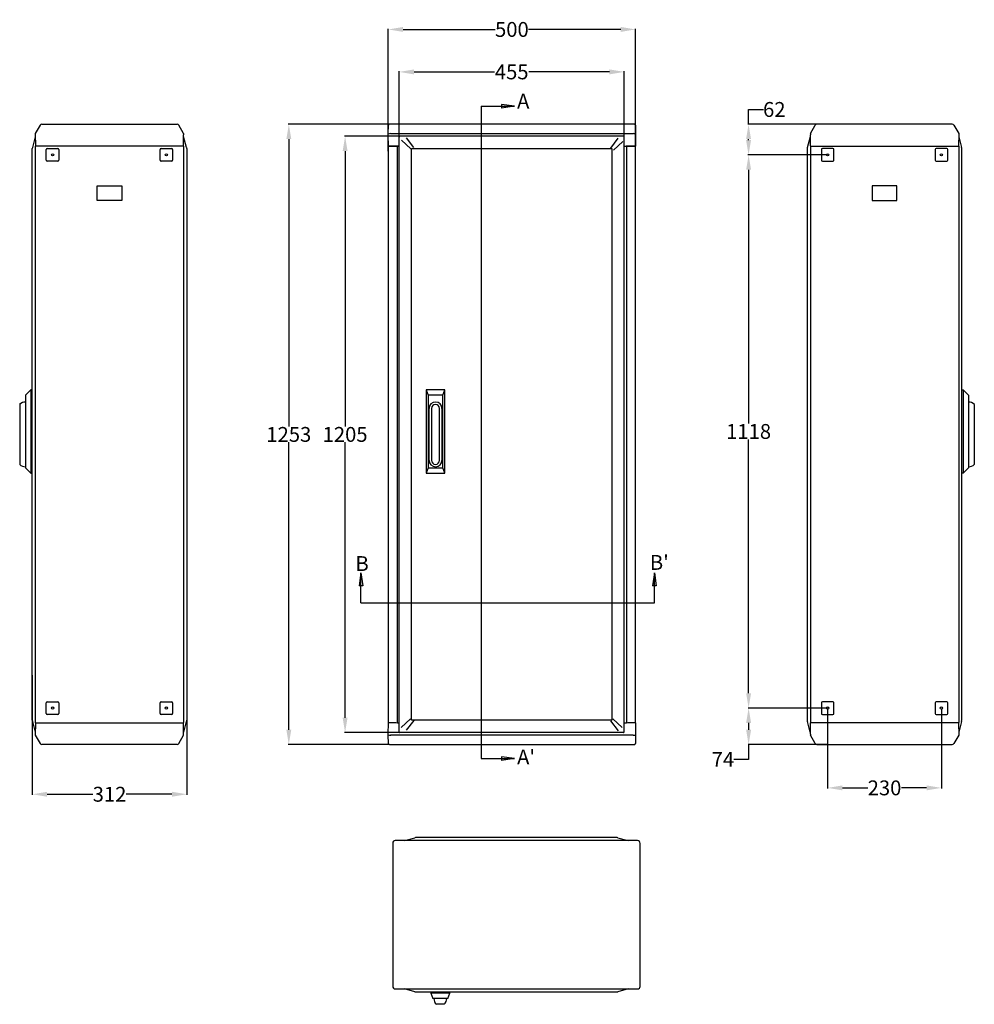
# Model space of a CAD drawing. Extents: x 632 to 4220, y -667 to 2494.
# Drawn here: x 632 to 2562, y -667 to 1323 of the extents above; entities that cross this region are included whole.
import ezdxf

# ---------------------------------------------------------------- set-up
doc = ezdxf.new("R2010")
doc.units = 0
doc.header["$MEASUREMENT"] = 0
doc.header["$PDMODE"] = 2
doc.header["$PDSIZE"] = -0.01
doc.layers.get('Defpoints').update_dxf_attribs({"linetype": 'CONTINUOUS'})
for name, color, linetype in [('1', 7, 'CONTINUOUS'), ('2', 7, 'CONTINUOUS'), ('3', 7, 'CONTINUOUS'), ('4', 7, 'CONTINUOUS')]:
    doc.layers.add(name, color=color, linetype=linetype)
doc.styles.add('Arial', font='arial.ttf')
doc.styles.add('Arial Unicode MS', font='ARIALUNI.TTF')
doc.styles.get("Standard").update_dxf_attribs({"font": 'monotxt.shx'})
doc.dimstyles.new('Poliester', dxfattribs={"dimtxt": 30, "dimasz": 30, "dimexe": 1.25, "dimexo": 0.625, "dimtad": 0, "dimtih": 1, "dimtoh": 1, "dimdec": 0, "dimzin": 0, "dimdsep": 46, "dimtxsty": 'STANDARD', "dimcen": 0.09, "dimadec": 0, "dimazin": 0, "dimtp": 0.005, "dimtm": -0.005, "dimtfac": 1, "dimtdec": 0, "dimtmove": 0, "dimatfit": 3, "dimfxl": 1, "dimtolj": 1, "dimtzin": 0, "dimarcsym": 0})

# ---------------------------------------------------------------- blocks, each defined once
blk = doc.blocks.new('*D12')
at = {"layer": '1', "color": 0, "linetype": 'Continuous', "lineweight": -2, "transparency": 16777216}
for p, q in [((657.6, -1.7), (657.6, -243.7)), ((969.8, -1.7), (969.8, -243.7)), ((687.6, -242.4), (780.1, -242.4)), ((939.8, -242.4), (847.3, -242.4))]:
    blk.add_line(p, q, dxfattribs=at)
at = {"layer": '1', "color": 0, "linetype": 'Continuous', "transparency": 16777216}
for points in [[(687.6, -237.4), (687.6, -247.4), (657.6, -242.4)], [(939.8, -237.4), (939.8, -247.4), (969.8, -242.4)]]:
    blk.add_solid(points, dxfattribs=at)
at = {"layer": 'Defpoints', "color": 0, "linetype": 'Continuous', "transparency": 16777216}
for p in [(657.6, -1), (969.8, -1), (969.8, -242.4)]:
    blk.add_point(p, dxfattribs=at)
at = {"layer": '1', "color": 0, "linetype": 'Continuous', "transparency": 16777216, "insert": (813.7, -242.4), "char_height": 30, "attachment_point": 5, "style": 'Arial Unicode MS'}
blk.add_mtext('\\A1;312', dxfattribs=at)
blk = doc.blocks.new('*D13')
at = {"layer": '1', "color": 0, "linetype": 'Continuous', "lineweight": -2, "transparency": 16777216}
for p, q in [((1377.2, 1057.1), (1377.2, 1304.5)), ((1407.2, 1303.2), (1593.4, 1303.2)), ((1847.2, 1303.2), (1660.9, 1303.2)), ((1877.2, 1057.1), (1877.2, 1304.5))]:
    blk.add_line(p, q, dxfattribs=at)
at = {"layer": '1', "color": 0, "linetype": 'Continuous', "transparency": 16777216}
for points in [[(1407.2, 1308.2), (1407.2, 1298.2), (1377.2, 1303.2)], [(1847.2, 1308.2), (1847.2, 1298.2), (1877.2, 1303.2)]]:
    blk.add_solid(points, dxfattribs=at)
at = {"layer": 'Defpoints', "color": 0, "linetype": 'Continuous', "transparency": 16777216}
for p in [(1877.2, 1303.2), (1377.2, 1056.5), (1877.2, 1056.5)]:
    blk.add_point(p, dxfattribs=at)
at = {"layer": '1', "color": 0, "linetype": 'Continuous', "transparency": 16777216, "insert": (1627.2, 1303.2), "char_height": 30, "attachment_point": 5, "style": 'Arial Unicode MS'}
blk.add_mtext('\\A1;500', dxfattribs=at)
blk = doc.blocks.new('*D14')
at = {"layer": '1', "color": 0, "linetype": 'Continuous', "lineweight": -2, "transparency": 16777216}
for p, q in [((1378.8, 1111.5), (1175, 1111.5)), ((1176.2, 1081.5), (1176.2, 500.7)), ((1176.2, -111.9), (1176.2, 468.8)), ((1378.8, -141.9), (1175, -141.9))]:
    blk.add_line(p, q, dxfattribs=at)
at = {"layer": '1', "color": 0, "linetype": 'Continuous', "transparency": 16777216}
for points in [[(1171.2, 1081.5), (1181.2, 1081.5), (1176.2, 1111.5)], [(1171.2, -111.9), (1181.2, -111.9), (1176.2, -141.9)]]:
    blk.add_solid(points, dxfattribs=at)
at = {"layer": 'Defpoints', "color": 0, "linetype": 'Continuous', "transparency": 16777216}
for p in [(1176.2, 1111.5), (1379.5, 1111.5), (1379.5, -141.9)]:
    blk.add_point(p, dxfattribs=at)
at = {"layer": '1', "color": 0, "linetype": 'Continuous', "transparency": 16777216, "insert": (1176.2, 484.8), "char_height": 30, "attachment_point": 5, "style": 'Arial'}
blk.add_mtext('\\A1;1253', dxfattribs=at)
blk = doc.blocks.new('*D26')
at = {"layer": '1', "color": 0, "linetype": 'Continuous', "lineweight": -2, "transparency": 16777216}
for p, q in [((1400.1, 1087.3), (1288.8, 1087.3)), ((1290, 1057.3), (1290, 500.7)), ((1290, -87.7), (1290, 468.8)), ((1400.1, -117.7), (1288.8, -117.7))]:
    blk.add_line(p, q, dxfattribs=at)
at = {"layer": '1', "color": 0, "linetype": 'Continuous', "transparency": 16777216}
for points in [[(1285, 1057.3), (1295, 1057.3), (1290, 1087.3)], [(1285, -87.7), (1295, -87.7), (1290, -117.7)]]:
    blk.add_solid(points, dxfattribs=at)
at = {"layer": 'Defpoints', "color": 0, "linetype": 'Continuous', "transparency": 16777216}
for p in [(1290, 1087.3), (1400.8, 1087.3), (1400.8, -117.7)]:
    blk.add_point(p, dxfattribs=at)
at = {"layer": '1', "color": 0, "linetype": 'Continuous', "transparency": 16777216, "insert": (1290, 484.8), "char_height": 30, "attachment_point": 5, "style": 'Arial'}
blk.add_mtext('\\A1;1205', dxfattribs=at)
blk = doc.blocks.new('*D27')
at = {"layer": '1', "color": 0, "linetype": 'Continuous', "lineweight": -2, "transparency": 16777216}
for p, q in [((1399.3, 1086.4), (1399.3, 1218.7)), ((1429.3, 1217.4), (1592.3, 1217.4)), ((1824.3, 1217.4), (1661.2, 1217.4)), ((1854.3, 1086.4), (1854.3, 1218.7))]:
    blk.add_line(p, q, dxfattribs=at)
at = {"layer": '1', "color": 0, "linetype": 'Continuous', "transparency": 16777216}
for points in [[(1429.3, 1222.4), (1429.3, 1212.4), (1399.3, 1217.4)], [(1824.3, 1222.4), (1824.3, 1212.4), (1854.3, 1217.4)]]:
    blk.add_solid(points, dxfattribs=at)
at = {"layer": 'Defpoints', "color": 0, "linetype": 'Continuous', "transparency": 16777216}
for p in [(1854.3, 1217.4), (1399.3, 1085.8), (1854.3, 1085.7)]:
    blk.add_point(p, dxfattribs=at)
at = {"layer": '1', "color": 0, "linetype": 'Continuous', "transparency": 16777216, "insert": (1626.8, 1217.4), "char_height": 30, "attachment_point": 5, "style": 'Arial'}
blk.add_mtext('\\A1;455', dxfattribs=at)
blk = doc.blocks.new('*D28')
at = {"layer": '1', "color": 0, "linetype": 'Continuous', "lineweight": -2, "transparency": 16777216}
for p, q in [((2265.6, -68.9), (2265.6, -230.8)), ((2495.6, -68.9), (2495.6, -230.8)), ((2295.6, -229.5), (2346.7, -229.5)), ((2465.6, -229.5), (2414.6, -229.5))]:
    blk.add_line(p, q, dxfattribs=at)
at = {"layer": '1', "color": 0, "linetype": 'Continuous', "transparency": 16777216}
for points in [[(2295.6, -224.5), (2295.6, -234.5), (2265.6, -229.5)], [(2465.6, -224.5), (2465.6, -234.5), (2495.6, -229.5)]]:
    blk.add_solid(points, dxfattribs=at)
at = {"layer": 'Defpoints', "color": 0, "linetype": 'Continuous', "transparency": 16777216}
for p in [(2265.6, -68.2), (2495.6, -68.2), (2495.6, -229.5)]:
    blk.add_point(p, dxfattribs=at)
at = {"layer": '1', "color": 0, "linetype": 'Continuous', "transparency": 16777216, "insert": (2380.6, -229.5), "char_height": 30, "attachment_point": 5, "style": 'Arial'}
blk.add_mtext('\\A1;230', dxfattribs=at)
blk = doc.blocks.new('*D29')
at = {"layer": '1', "color": 0, "linetype": 'Continuous', "lineweight": -2, "transparency": 16777216}
for p, q in [((2265, -68.2), (2104.6, -68.2)), ((2105.8, -98.2), (2105.8, -111.9)), ((2265, -141.9), (2104.6, -141.9)), ((2105.8, -141.9), (2105.8, -171.9)), ((2105.8, -171.9), (2075.8, -171.9))]:
    blk.add_line(p, q, dxfattribs=at)
at = {"layer": '1', "color": 0, "linetype": 'Continuous', "transparency": 16777216}
for points in [[(2100.8, -98.2), (2110.8, -98.2), (2105.8, -68.2)], [(2100.8, -111.9), (2110.8, -111.9), (2105.8, -141.9)]]:
    blk.add_solid(points, dxfattribs=at)
at = {"layer": 'Defpoints', "color": 0, "linetype": 'Continuous', "transparency": 16777216}
for p in [(2265.6, -68.2), (2105.8, -141.9), (2265.6, -141.9)]:
    blk.add_point(p, dxfattribs=at)
at = {"layer": '1', "color": 0, "linetype": 'Continuous', "transparency": 16777216, "insert": (2053.9, -171.9), "char_height": 30, "attachment_point": 5, "style": 'Arial'}
blk.add_mtext('\\A1;74', dxfattribs=at)
blk = doc.blocks.new('*D30')
at = {"layer": '1', "color": 0, "linetype": 'Continuous', "lineweight": -2, "transparency": 16777216}
for p, q in [((2265, 1049.7), (2104.6, 1049.7)), ((2105.8, 1019.7), (2105.8, 506.7)), ((2105.8, -38.2), (2105.8, 474.8)), ((2265, -68.2), (2104.6, -68.2))]:
    blk.add_line(p, q, dxfattribs=at)
at = {"layer": '1', "color": 0, "linetype": 'Continuous', "transparency": 16777216}
for points in [[(2100.8, 1019.7), (2110.8, 1019.7), (2105.8, 1049.7)], [(2100.8, -38.2), (2110.8, -38.2), (2105.8, -68.2)]]:
    blk.add_solid(points, dxfattribs=at)
at = {"layer": 'Defpoints', "color": 0, "linetype": 'Continuous', "transparency": 16777216}
for p in [(2105.8, 1049.7), (2265.6, 1049.7), (2265.6, -68.2)]:
    blk.add_point(p, dxfattribs=at)
at = {"layer": '1', "color": 0, "linetype": 'Continuous', "transparency": 16777216, "insert": (2105.8, 490.8), "char_height": 30, "attachment_point": 5, "style": 'Arial'}
blk.add_mtext('\\A1;1118', dxfattribs=at)
blk = doc.blocks.new('*D31')
at = {"layer": '1', "color": 0, "linetype": 'Continuous', "lineweight": -2, "transparency": 16777216}
for p, q in [((2105.7, 1111.5), (2105.7, 1141.5)), ((2105.7, 1141.5), (2135.7, 1141.5)), ((2243.2, 1111.5), (2104.5, 1111.5)), ((2105.7, 1079.7), (2105.7, 1081.5)), ((2265, 1049.7), (2104.5, 1049.7))]:
    blk.add_line(p, q, dxfattribs=at)
at = {"layer": '1', "color": 0, "linetype": 'Continuous', "transparency": 16777216}
for points in [[(2100.7, 1081.5), (2110.7, 1081.5), (2105.7, 1111.5)], [(2100.7, 1079.7), (2110.7, 1079.7), (2105.7, 1049.7)]]:
    blk.add_solid(points, dxfattribs=at)
at = {"layer": 'Defpoints', "color": 0, "linetype": 'Continuous', "transparency": 16777216}
for p in [(2105.7, 1111.5), (2243.8, 1111.5), (2265.6, 1049.7)]:
    blk.add_point(p, dxfattribs=at)
at = {"layer": '1', "color": 0, "linetype": 'Continuous', "transparency": 16777216, "insert": (2157.7, 1141.5), "char_height": 30, "attachment_point": 5, "style": 'Arial'}
blk.add_mtext('\\A1;62', dxfattribs=at)

msp = doc.modelspace()

# ---------------------------------------------------------------- linework, layer by layer
at = {"layer": '1', "color": 3, "linetype": 'Continuous'}
for p, q in [((1565.3, 1148), (1565.3, -170.3)), ((1565.3, 1148), (1632.6, 1148)), ((1632.6, 1148), (1606, 1151.6)), ((1606, 1151.6), (1606, 1144.3)), ((1632.6, 1148), (1606, 1144.3)), ((1322, 205.1), (1318.3, 178.5)), ((1322, 144.3), (1322, 205.1)), ((1322, 205.1), (1325.7, 178.5)), ((1915.3, 205.1), (1911.7, 178.5)), ((1915.3, 144.3), (1915.3, 205.1)), ((1915.3, 205.1), (1919, 178.5)), ((1325.7, 178.5), (1318.3, 178.5)), ((1919, 178.5), (1911.7, 178.5)), ((1322, 144.3), (1915.3, 144.3)), ((1565.3, -170.3), (1632.6, -170.3)), ((1632.6, -170.3), (1606, -166.7)), ((1606, -166.7), (1606, -174)), ((1632.6, -170.3), (1606, -174))]:
    msp.add_line(p, q, dxfattribs=at)
at = {"layer": '1', "color": 7, "linetype": 'Continuous'}
for p, q in [((1422.9, 1061.9), (1404.1, 1079.5)), ((1428.9, 1064.3), (1413.9, 1084)), ((1827.4, 1063.6), (1842.4, 1083.3)), ((1832.6, 1059.2), (1851.3, 1076.8)), ((1422.2, -89.8), (1403.4, -107.4)), ((1428.7, -93.5), (1413.7, -113.1)), ((1826.8, -94.3), (1841.8, -114)), ((1831.3, -89.8), (1850.1, -107.4))]:
    msp.add_line(p, q, dxfattribs=at)
for centre, radius in [((698.6, 1049.7), 2.21), ((928.6, 1049.7), 2.23), ((2265.6, 1049.7), 2.23), ((2495.6, 1049.7), 2.21), ((698.6, -68.2), 2.24), ((928.6, -68.2), 2.25), ((2265.6, -68.2), 2.25), ((2495.6, -68.2), 2.24)]:
    msp.add_circle(centre, radius, dxfattribs=at)
for centre, radius, start, end in [((676.8, 1107.5), 4, 90, 150), ((950.4, 1107.5), 4, 30, 90), ((1379.4, 1109.5), 1.97, 89, 180), ((1874.9, 1109.5), 1.97, 0, 91), ((2243.8, 1107.5), 4, 90, 150), ((2517.4, 1107.5), 4, 30, 90), ((1382.2, 1082.9), 9.77, 90, 120.793), ((1872.2, 1072), 20.7, 76.1106, 90), ((667.6, 1062.3), 10, 165.0019, 180), ((664, 1067.2), 0.36, 99.6076, 180), ((962.9, 1067.8), 0.3, 270, 358.9788), ((963.2, 1067.2), 0.306, 0, 87.471), ((959.8, 1062.3), 10, 0, 15.0025), ((1395.9, 1067.1), 0.46, 90, 160.3469), ((1858.4, 1066.8), 0.655, 37.019, 90), ((2234.4, 1062.3), 10, 164.9975, 180), ((2231, 1067.2), 0.306, 92.529, 180), ((2231.3, 1067.8), 0.3, 181.0212, 270), ((2530.2, 1067.2), 0.36, 0, 80.3924), ((2526.6, 1062.3), 10, 0, 14.9981), ((644.1, 533.2), 17.1, 90.2394, 135), ((2550.1, 533.2), 17.1, 45, 89.7606), ((644.1, 436.2), 16.9, 224.7634, 269.9964), ((2550.1, 436.2), 16.9, 270.0036, 315.2366), ((667.6, -92.7), 10, 180, 195.0025), ((664, -97.7), 0.306, 180, 267.4653), ((664.3, -98.2), 0.295, 88.9904, 180), ((963.1, -97.7), 0.346, 277.6628, 0), ((959.8, -92.7), 10, 345.9589, 0), ((1395.9, -97.5), 0.46, 199.6301, 270), ((1858.5, -97.5), 0.46, 270, 340.3699), ((2234.4, -92.7), 10, 180, 194.0411), ((2231.1, -97.7), 0.346, 180, 262.3372), ((2529.9, -98.2), 0.295, 0, 91.0096), ((2530.2, -97.7), 0.306, 272.5347, 0), ((2526.6, -92.7), 10, 344.9975, 0), ((-10596.1, -120.9), 11559.7, 359.98934, 0), ((1382.2, -102.1), 21, 256.2286, 270), ((1872.2, -81.5), 41.6, 270, 276.9106), ((13790.3, -120.9), 11559.7, 180, 180.01066), ((676.8, -137.9), 4, 210, 270), ((950.4, -137.9), 4, 270, 330), ((1379.5, -139.9), 2, 181, 270), ((1874.9, -140), 1.97, 269, 360), ((2243.8, -137.9), 4, 210, 270), ((2517.4, -137.9), 4, 270, 330), ((1391.4, -340.9), 5, 90.4937, 180), ((1433.9, -339.9), 10, 90, 105.0004), ((1838.9, -339.9), 10, 75.0001, 90), ((1881.4, -340.9), 5.01, 351.7965, 90.4876), ((1391.4, -630.8), 5.05, 172.284, 270), ((1881.4, -630.9), 5, 270, 0), ((1433.5, -631.9), 10, 254.9991, 270), ((1478.6, -654.9), 16.9, 314.7603, 0), ((1838.5, -631.9), 10, 270, 285.0003)]:
    msp.add_arc(centre, radius, start, end, dxfattribs=at)
at = {"layer": '2', "color": 7, "linetype": 'Continuous'}
for p, q in [((1377.2, 1092.6), (1377.5, 1109.5)), ((1874.9, 1111.5), (1379.5, 1111.5)), ((1876.9, 1109.5), (1877.2, 1092.6)), ((1377.2, 1090.5), (1377.2, 1092.6)), ((1377.6, 1067.5), (1377.2, 1090.5)), ((1382.1, 1092.6), (1872.2, 1092.6)), ((1399.3, -116.2), (1399.3, 1085.8)), ((1852.8, 1087.3), (1400.8, 1087.3)), ((1854.3, -116.3), (1854.3, 1085.8)), ((1877.2, 1090.5), (1876.8, 1067.5)), ((1877.2, 1092.6), (1877.2, 1090.5)), ((1377.2, 1067), (1377.2, -97.4)), ((1395.9, 1067.5), (1377.5, 1067.3)), ((1377.6, 1067.5), (1399.3, 1067.5)), ((1395.5, 1067.2), (1395.5, -97.7)), ((1399.3, 1067.6), (1395.9, 1067.5)), ((1424.3, 1062.3), (1829.2, 1062.3)), ((1424.3, -92.7), (1424.3, 1062.3)), ((1829.2, 1062.3), (1829.2, -92.7)), ((1854.3, 1067.6), (1858.5, 1067.5)), ((1854.3, 1067.5), (1876.8, 1067.5)), ((1876.9, 1067.3), (1858.5, 1067.5)), ((1858.9, 1067.2), (1858.9, -97.7)), ((1877.2, -97.4), (1877.2, 1067)), ((1453.8, 574.8), (1453.8, 406.8)), ((1491.8, 574.8), (1453.8, 574.8)), ((1453.8, 574.8), (1457.8, 564.3)), ((1487.8, 564.3), (1457.8, 564.3)), ((1457.8, 564.3), (1457.8, 417.3)), ((1487.8, 564.3), (1491.8, 574.8)), ((1487.8, 417.3), (1487.8, 564.3)), ((1491.8, 406.8), (1491.8, 574.8)), ((1459.8, 432.3), (1459.8, 537.3)), ((1464.8, 537.3), (1464.8, 432.3)), ((1480.8, 432.3), (1480.8, 537.3)), ((1485.8, 537.3), (1485.8, 432.3)), ((1457.8, 417.3), (1453.8, 406.8)), ((1453.8, 406.8), (1491.8, 406.8)), ((1457.8, 417.3), (1487.8, 417.3)), ((1491.8, 406.8), (1487.8, 417.3)), ((1377.2, -120.9), (1377.6, -97.9)), ((1377.5, -97.7), (1395.9, -98)), ((1392.5, -97.9), (1377.6, -97.9)), ((1395.9, -98), (1399.3, -98)), ((1829.2, -92.7), (1424.3, -92.7)), ((1854.3, -98), (1858.5, -98)), ((1858.5, -98), (1876.9, -97.7)), ((1876.8, -97.9), (1861.9, -97.9)), ((1876.8, -97.9), (1877.2, -120.9)), ((1852.8, -117.7), (1400.8, -117.7)), ((1377.2, -123.1), (1377.2, -120.9)), ((1377.5, -140), (1377.2, -123.1)), ((1872.2, -123.1), (1382.1, -123.1)), ((1877.2, -123.1), (1876.9, -140)), ((1877.2, -120.9), (1877.2, -123.1)), ((1379.5, -141.9), (1874.9, -141.9))]:
    msp.add_line(p, q, dxfattribs=at)
for centre, radius, start, end in [((1400.8, 1085.8), 1.5, 90, 180), ((1852.8, 1085.8), 1.5, 0, 90), ((1377.5, 1067), 0.3, 90.75, 180), ((1876.9, 1067), 0.3, 0, 89.25), ((1472.8, 537.3), 13, 0, 180), ((1472.8, 537.3), 8, 0, 180), ((1472.8, 432.3), 13, 180, 0), ((1472.8, 432.3), 8, 180, 0), ((1377.5, -97.4), 0.3, 180, 269.25), ((1876.9, -97.4), 0.3, 270.75, 0), ((1400.8, -116.2), 1.5, 180, 270), ((1852.8, -116.2), 1.5, 270, 0)]:
    msp.add_arc(centre, radius, start, end, dxfattribs=at)
at = {"layer": '3', "color": 7, "linetype": 'Continuous'}
for p, q in [((673.3, 1109.5), (663.6, 1092.6)), ((676.8, 1111.5), (950.4, 1111.5)), ((963.6, 1092.6), (953.8, 1109.5)), ((2230.6, 1092.6), (2240.4, 1109.5)), ((2517.4, 1111.5), (2243.8, 1111.5)), ((2520.9, 1109.5), (2530.6, 1092.6)), ((663.6, 1086.2), (657.9, 1064.8)), ((663.6, 1092.6), (664, 1067.5)), ((963.2, 1067.8), (963.6, 1090.5)), ((969.4, 1064.8), (963.5, 1086.9)), ((963.6, 1092.6), (963.6, 1090.5)), ((2224.8, 1064.8), (2230.7, 1086.9)), ((2230.6, 1092.6), (2230.6, 1090.5)), ((2231, 1067.8), (2230.6, 1090.5)), ((2530.6, 1092.6), (2530.2, 1067.5)), ((2530.6, 1086.2), (2536.3, 1064.8)), ((657.6, -92.7), (657.6, 1062.3)), ((663.7, 1067.2), (663.7, -97.7)), ((962.9, 1067.5), (664, 1067.5)), ((685.8, 1039), (685.8, 1060.5)), ((687.8, 1062.5), (709.3, 1062.5)), ((711.3, 1060.5), (711.3, 1039)), ((915.8, 1039), (915.8, 1060.5)), ((917.8, 1062.5), (939.3, 1062.5)), ((941.3, 1060.5), (941.3, 1039)), ((963, 1067.5), (963.2, 1067.5)), ((963.5, 1067.2), (963.5, -97.7)), ((969.8, 1062.3), (969.8, -92.7)), ((2224.4, 1062.3), (2224.4, -92.7)), ((2230.7, 1067.2), (2230.7, -97.7)), ((2231.2, 1067.5), (2231, 1067.5)), ((2231.3, 1067.5), (2530.2, 1067.5)), ((2252.9, 1060.5), (2252.9, 1039)), ((2276.4, 1062.5), (2254.9, 1062.5)), ((2278.4, 1039), (2278.4, 1060.5)), ((2482.9, 1060.5), (2482.9, 1039)), ((2506.4, 1062.5), (2484.9, 1062.5)), ((2508.4, 1039), (2508.4, 1060.5)), ((2530.5, 1067.2), (2530.5, -97.7)), ((2536.6, -92.7), (2536.6, 1062.3)), ((709.3, 1037), (687.8, 1037)), ((939.3, 1037), (917.8, 1037)), ((2254.9, 1037), (2276.4, 1037)), ((2484.9, 1037), (2506.4, 1037)), ((788.6, 957.3), (788.6, 987.3)), ((788.6, 987.3), (838.6, 987.3)), ((838.6, 987.3), (838.6, 957.3)), ((2355.6, 987.3), (2355.6, 957.3)), ((2405.6, 987.3), (2355.6, 987.3)), ((2405.6, 957.3), (2405.6, 987.3)), ((838.6, 957.3), (788.6, 957.3)), ((2355.6, 957.3), (2405.6, 957.3)), ((654.9, 574.8), (644.1, 564.3)), ((644.1, 564.3), (644.1, 417.3)), ((657.1, 574.8), (654.9, 574.8)), ((654.9, 574.8), (654.9, 406.8)), ((657.1, 406.8), (657.1, 574.8)), ((657.6, 561.3), (657.1, 561.3)), ((2536.6, 561.3), (2537.1, 561.3)), ((2537.1, 574.8), (2539.3, 574.8)), ((2537.1, 406.8), (2537.1, 574.8)), ((2539.3, 574.8), (2550.1, 564.3)), ((2539.3, 574.8), (2539.3, 406.8)), ((2550.1, 564.3), (2550.1, 417.3)), ((632.1, 545.3), (632.1, 424.3)), ((657.6, 551.8), (657.1, 551.8)), ((657.1, 547.8), (657.6, 547.8)), ((2536.6, 551.8), (2537.1, 551.8)), ((2537.1, 547.8), (2536.6, 547.8)), ((2562.1, 545.3), (2562.1, 424.3)), ((657.6, 526.8), (657.1, 526.8)), ((657.1, 522.8), (657.6, 522.8)), ((2536.6, 526.8), (2537.1, 526.8)), ((2537.1, 522.8), (2536.6, 522.8)), ((657.1, 513.3), (657.6, 513.3)), ((2537.1, 513.3), (2536.6, 513.3)), ((657.1, 465), (657.6, 465)), ((2537.1, 465), (2536.6, 465)), ((644.1, 417.3), (654.9, 406.8)), ((654.9, 406.8), (657.1, 406.8)), ((657.1, 407), (657.6, 407)), ((2537.1, 407), (2536.6, 407)), ((2539.3, 406.8), (2537.1, 406.8)), ((2550.1, 417.3), (2539.3, 406.8)), ((685.8, -79), (685.8, -57.5)), ((687.8, -55.5), (709.3, -55.5)), ((711.3, -57.5), (711.3, -79)), ((915.8, -79), (915.8, -57.5)), ((917.8, -55.5), (939.3, -55.5)), ((941.3, -57.5), (941.3, -79)), ((2252.9, -57.5), (2252.9, -79)), ((2276.4, -55.5), (2254.9, -55.5)), ((2278.4, -79), (2278.4, -57.5)), ((2482.9, -57.5), (2482.9, -79)), ((2506.4, -55.5), (2484.9, -55.5)), ((2508.4, -79), (2508.4, -57.5)), ((657.9, -95.3), (663.7, -116.8)), ((664, -98.2), (663.6, -123.1)), ((664, -98), (664.1, -98)), ((664.3, -97.9), (963.2, -97.9)), ((709.3, -81), (687.8, -81)), ((939.3, -81), (917.8, -81)), ((963.6, -120.9), (963.2, -97.9)), ((963.7, -116.6), (969.5, -95.1)), ((2230.5, -116.6), (2224.7, -95.1)), ((2230.6, -120.9), (2231, -97.9)), ((2529.9, -97.9), (2231, -97.9)), ((2254.9, -81), (2276.4, -81)), ((2484.9, -81), (2506.4, -81)), ((2530.2, -98), (2530.1, -98)), ((2530.2, -98.2), (2530.6, -123.1)), ((2536.3, -95.3), (2530.5, -116.8)), ((663.6, -123.1), (673.3, -139.9)), ((953.8, -139.9), (963.6, -123.1)), ((2240.4, -139.9), (2230.6, -123.1)), ((2530.6, -123.1), (2520.9, -139.9)), ((950.4, -141.9), (676.8, -141.9)), ((2243.8, -141.9), (2517.4, -141.9))]:
    msp.add_line(p, q, dxfattribs=at)
for centre, radius, start, end in [((665.1, 1085.8), 1.5, 161.9376, 165), ((2529.1, 1085.8), 1.5, 15, 18.0624), ((687.8, 1060.5), 2, 90, 180), ((709.3, 1060.5), 2, 0, 90), ((917.8, 1060.5), 2, 90, 180), ((939.3, 1060.5), 2, 0, 90), ((2254.9, 1060.5), 2, 90, 180), ((2276.4, 1060.5), 2, 0, 90), ((2484.9, 1060.5), 2, 90, 180), ((2506.4, 1060.5), 2, 0, 90), ((687.8, 1039), 2, 180, 270), ((709.3, 1039), 2, 270, 0), ((917.8, 1039), 2, 180, 270), ((939.3, 1039), 2, 270, 0), ((2254.9, 1039), 2, 180, 270), ((2276.4, 1039), 2, 270, 0), ((2484.9, 1039), 2, 180, 270), ((2506.4, 1039), 2, 270, 0), ((687.8, -57.5), 2, 90, 180), ((709.3, -57.5), 2, 0, 90), ((917.8, -57.5), 2, 90, 180), ((939.3, -57.5), 2, 0, 90), ((2254.9, -57.5), 2, 90, 180), ((2276.4, -57.5), 2, 0, 90), ((2484.9, -57.5), 2, 90, 180), ((2506.4, -57.5), 2, 0, 90), ((687.8, -79), 2, 180, 270), ((709.3, -79), 2, 270, 0), ((917.8, -79), 2, 180, 270), ((939.3, -79), 2, 270, 0), ((2254.9, -79), 2, 180, 270), ((2276.4, -79), 2, 270, 0), ((2484.9, -79), 2, 180, 270), ((2506.4, -79), 2, 270, 0), ((962.3, -116.2), 1.5, 325.2375, 345), ((2231.9, -116.2), 1.5, 195, 214.7625)]:
    msp.add_arc(centre, radius, start, end, dxfattribs=at)
at = {"layer": '4', "color": 7, "linetype": 'Continuous'}
for p, q in [((1881.4, -335.9), (1391.4, -335.9)), ((1410.2, -335.9), (1431.3, -330.2)), ((1838.9, -329.9), (1433.9, -329.9)), ((1841.5, -330.2), (1862.6, -335.9)), ((1386.4, -340.9), (1386.4, -630.2)), ((1886.4, -630.9), (1886.4, -341.6)), ((1391.4, -635.9), (1881.4, -635.9)), ((1430.9, -641.5), (1409.8, -635.9)), ((1862.2, -635.9), (1841.1, -641.5)), ((1433.5, -641.9), (1838.5, -641.9)), ((1463.5, -641.9), (1463.5, -644.1)), ((1463.5, -644.1), (1467.5, -654.9)), ((1501.5, -644.1), (1463.5, -644.1)), ((1497.5, -654.9), (1467.5, -654.9)), ((1497.5, -654.9), (1501.5, -644.1)), ((1501.5, -644.1), (1501.5, -641.9)), ((1490.5, -666.9), (1474.5, -666.9))]:
    msp.add_line(p, q, dxfattribs=at)
msp.add_lwpolyline([(1391.4, -335.9), (1391.4, -335.9), (1391.4, -335.9), (1391.4, -335.9), (1391.4, -335.9), (1391.4, -335.9), (1391.4, -335.9), (1391.4, -335.9), (1391.4, -335.9), (1391.4, -335.9), (1391.4, -335.9), (1391.4, -335.9), (1391.4, -335.9), (1391.4, -335.9), (1391.4, -335.9), (1391.4, -335.9), (1391.4, -335.9), (1391.4, -335.9), (1391.4, -335.9)], dxfattribs=at)
msp.add_arc((1486.4, -654.9), 16.9, 180, 225.2398, dxfattribs=at)

# ---------------------------------------------------------------- texts
at = {"layer": '1', "color": 3, "linetype": 'Continuous', "style": 'Arial'}
for s, p in [('A', (1637.7, 1143.3)), ('B', (1310.9, 208.8)), ("B'", (1906.2, 211.1)), ("A'", (1637.7, -182.2))]:
    msp.add_text(s, height=30, dxfattribs=at).set_placement(p)

# ---------------------------------------------------------------- dimensions: what is measured, and where the dimension line sits
at = {"layer": '1', "color": 7, "linetype": 'Continuous'}
dim = msp.add_linear_dim(base=(1877.2, 1303.2), p1=(1377.2, 1056.5), p2=(1877.2, 1056.5), dimstyle='Poliester', override={"dimtxsty": 'Arial Unicode MS'}, dxfattribs=at)
dim.commit()
dim.dimension.update_dxf_attribs({"geometry": '*D13', "text_midpoint": (1627.2, 1303.2), "dimtype": 160})
for base, p1, p2, picture, middle in [((1854.3, 1217.4), (1399.3, 1085.8), (1854.3, 1085.7), '*D27', (1626.8, 1217.4)), ((2495.6, -229.5), (2265.6, -68.2), (2495.6, -68.2), '*D28', (2380.6, -229.5))]:
    dim = msp.add_linear_dim(base=base, p1=p1, p2=p2, dimstyle='Poliester', override={"dimtxsty": 'Arial'}, dxfattribs=at)
    dim.commit()
    dim.dimension.update_dxf_attribs({"geometry": picture, "text_midpoint": middle})
for base, p1, p2, picture, middle in [((2105.7, 1111.5), (2265.6, 1049.7), (2243.8, 1111.5), '*D31', (2157.7, 1141.5)), ((2105.8, 1049.7), (2265.6, -68.2), (2265.6, 1049.7), '*D30', (2105.8, 490.8)), ((2105.8, -141.9), (2265.6, -68.2), (2265.6, -141.9), '*D29', (2053.9, -171.9))]:
    dim = msp.add_linear_dim(base=base, p1=p1, p2=p2, angle=90, dimstyle='Poliester', override={"dimtxsty": 'Arial'}, dxfattribs=at)
    dim.commit()
    dim.dimension.update_dxf_attribs({"geometry": picture, "text_midpoint": middle})
for base, p1, p2, picture, middle in [((1176.2, 1111.5), (1379.5, -141.9), (1379.5, 1111.5), '*D14', (1176.2, 484.8)), ((1290, 1087.3), (1400.8, -117.7), (1400.8, 1087.3), '*D26', (1290, 484.8))]:
    dim = msp.add_linear_dim(base=base, p1=p1, p2=p2, angle=90, dimstyle='Poliester', override={"dimtxsty": 'Arial'}, dxfattribs=at)
    dim.commit()
    dim.dimension.update_dxf_attribs({"geometry": picture, "text_midpoint": middle, "dimtype": 160})
dim = msp.add_aligned_dim(p1=(657.6, -1), p2=(969.8, -1), distance=-241.4, dimstyle='Poliester', override={"dimtxsty": 'Arial Unicode MS'}, dxfattribs=at)
dim.commit()
dim.dimension.update_dxf_attribs({"geometry": '*D12', "text_midpoint": (813.7, -242.4)})

doc.saveas('drawing.dxf')
